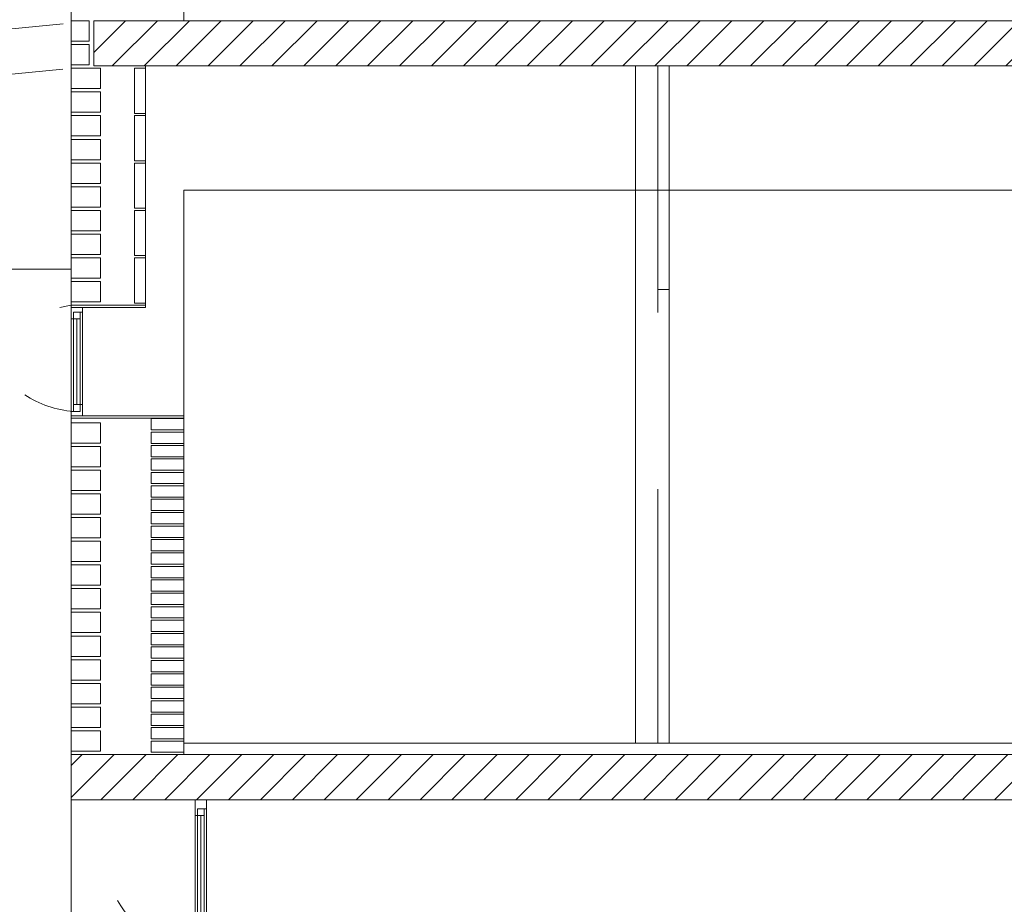
# Model space of a CAD drawing. Units: metres. Extents: x -199 to 122, y 9 to 84.
# Drawn here: x -139 to -134, y 64 to 68 of the extents above; entities that cross this region are included whole.
import ezdxf

# ---------------------------------------------------------------- set-up
doc = ezdxf.new("R2010")
doc.units = ezdxf.units.M
doc.header["$MEASUREMENT"] = 0
doc.linetypes.add('DGN Style 2', pattern=[1.958079, 1.174847, -0.783231])
for name, color, linetype, lineweight in [('0_Discontinues', 9, 'DGN Style 2', 0), ('0_Trames', 7, 'Continuous', 0), ('0_Trames (Construction)', 7, 'Continuous', 0), ('10_Envans', 7, 'Continuous', 13), ('10_Envans (Construction)', 7, 'Continuous', 13), ('10_Estructura', 7, 'Continuous', 30), ('10_Estructura (Construction)', 7, 'Continuous', 30), ('10_Fusteria', 8, 'Continuous', 13), ('10_Vidre', 5, 'Continuous', 0), ('20 paviment (Construction)', 7, 'Continuous', 0), ('20_Ferralla', 8, 'Continuous', 0), ('20_terres', 43, 'Continuous', 0)]:
    doc.layers.add(name, color=color, linetype=linetype, lineweight=lineweight)

# ---------------------------------------------------------------- blocks, each defined once
blk = doc.blocks.new('*U836')
at = {"layer": '10_Fusteria', "linetype": 'Continuous', "lineweight": 0}
for p, q in [((0.025, 0.35), (0.025, -0.25)), ((-0.025, -0.28), (-0.025, 0.32))]:
    blk.add_line(p, q, dxfattribs=at)
at = {"layer": '10_Fusteria', "linetype": 'Continuous', "lineweight": 13, "flags": 128}
for points in [[(0.025, 0.39), (-0.025, 0.39), (-0.025, 0.32), (-0.015, 0.32), (-0.015, 0.35), (0.025, 0.35), (0.025, 0.39)], [(-0.025, -0.3), (0.025, -0.3), (0.025, -0.25), (0.015, -0.25), (0.015, -0.28), (-0.025, -0.28), (-0.025, -0.3)]]:
    blk.add_lwpolyline(points, close=True, dxfattribs=at)
blk = doc.blocks.new('*U837')
at = {"layer": '10_Fusteria', "linetype": 'Continuous', "lineweight": 13, "flags": 128}
for points in [[(-0.015, 0.41), (0.015, 0.41), (0.015, 0.38), (-0.015, 0.38), (-0.015, 0.41)], [(-0.015, -0.19), (0.015, -0.19), (0.015, -0.22), (-0.015, -0.22), (-0.015, -0.19)]]:
    blk.add_lwpolyline(points, close=True, dxfattribs=at)
at = {"layer": '10_Fusteria', "linetype": 'Continuous', "lineweight": 0, "flags": 128}
blk.add_lwpolyline([(-0.015, 0.38), (0.015, 0.38), (0.015, -0.19), (-0.015, -0.19), (-0.015, 0.38)], close=True, dxfattribs=at)
at = {"layer": '10_Vidre', "linetype": 'Continuous', "lineweight": 13}
blk.add_line((0, 0.38), (0, -0.19), dxfattribs=at)
blk = doc.blocks.new('*U835')
at = {"layer": '0_Discontinues', "extrusion": (0, 0, -1)}
blk.add_arc((-0.1872, 0.16), 0.441, 273.9005, 330.6593, dxfattribs=at)
at = {"layer": '10_Fusteria', "linetype": 'Continuous', "lineweight": 13}
for name, p in [('*U836', (0.1722, 0)), ('*U837', (0.1722, -0.06))]:
    blk.add_blockref(name, p, dxfattribs=at)
blk = doc.blocks.new('*U840')
at = {"layer": '10_Fusteria', "linetype": 'Continuous', "lineweight": 13, "flags": 128}
for points in [[(-0.015, 0.22), (0.015, 0.22), (0.015, 0.19), (-0.015, 0.19), (-0.015, 0.22)], [(-0.015, -0.19), (0.015, -0.19), (0.015, -0.22), (-0.015, -0.22), (-0.015, -0.19)]]:
    blk.add_lwpolyline(points, close=True, dxfattribs=at)
at = {"layer": '10_Fusteria', "linetype": 'Continuous', "lineweight": 0, "flags": 128}
blk.add_lwpolyline([(-0.015, 0.19), (0.015, 0.19), (0.015, -0.19), (-0.015, -0.19), (-0.015, 0.19)], close=True, dxfattribs=at)
at = {"layer": '10_Vidre', "linetype": 'Continuous', "lineweight": 13}
blk.add_line((0, 0.19), (0, -0.19), dxfattribs=at)
blk = doc.blocks.new('*U1397')
at = {"layer": '0_Discontinues', "flags": 128}
for points in [[(-4.515, -2.175), (4.585, -1.285)], [(-4.515, -2.385), (4.585, -1.485)]]:
    blk.add_lwpolyline(points, dxfattribs=at)

msp = doc.modelspace()

# ---------------------------------------------------------------- hatches: boundary and pattern name
at = {"layer": '0_Trames (Construction)', "linetype": 'Continuous', "lineweight": 0}
h = msp.add_hatch(dxfattribs=at)
h.set_pattern_fill('HATCH', color=9, style=0, pattern_type=2)
h.set_pattern_definition([(45, (-137.43089, 67.58846), (-0.0707107, 0.0707107), [])])
h.paths.add_polyline_path([(-137.8119, 67.797), (-138.2119, 67.797), (-138.2119, 67.597), (-129.4119, 67.597), (-129.4119, 67.797), (-129.8119, 67.797)])
h = msp.add_hatch(dxfattribs=at)
h.set_pattern_fill('HATCH', color=9, style=0, pattern_type=2)
h.set_pattern_definition([(45, (-129.41194, 64.34695), (-0.0707107, 0.0707107), [])])
h.paths.add_polyline_path([(-137.8119, 64.547), (-138.3119, 64.547), (-138.3119, 64.347), (-129.4119, 64.347), (-129.4119, 64.547)])
at = {"layer": '20_terres', "linetype": 'Continuous', "lineweight": 0}
h = msp.add_hatch(dxfattribs=at)
h.set_pattern_fill('TERR1', color=43, style=0, pattern_type=2)
h.set_pattern_definition([(109.8828, (-103.17905, 57.90284), (-7.6882703, 19.3259995), [1.18196, -21.42418]), (119.6102, (-103.581, 59.01435), (-1e-07, -1.9326), [0.93868, -14.62158]), (68.3063, (-106.42286, 58.10855), (2e-07, -1.9326004), [1.85215, -18.94697]), (68.3063, (-106.6907, 58.4236), (2e-07, -1.9326004), [1.50706, -19.29207]), (68.3063, (-106.9714, 58.7067), (2e-07, -1.9326004), [1.20565, -19.59348]), (68.3063, (-107.26734, 58.9515), (2e-07, -1.9326004), [0.94145, -19.85768]), (68.3063, (-107.5565, 59.2133), (2e-07, -1.9326004), [0.67004, -20.12909]), (109.8828, (-103.55196, 57.90284), (-7.6882703, 19.3259995), [1.13184, -21.4743]), (125.87856, (-103.9369, 58.9672), (-7.68827, 11.5956004), [1.0559, -25.18084]), (111.6937, (-103.92635, 57.90284), (-7.68827, 17.3933995), [1.0794, -19.71973]), (128.5072, (-104.3253, 58.9058), (-7.68827, 7.7304), [1.02661, -11.32179]), (113.8465, (-104.3027, 57.90284), (5e-07, -1.9326), [1.02427, -17.99256]), (125.87856, (-104.71684, 58.8397), (-7.68827, 11.5956004), [0.66805, -25.56868]), (116.44, (-104.6819, 57.9028), (-7.68827, 13.5282), [0.966, -16.30089]), (125.87856, (-105.112, 58.7678), (-7.68827, 11.5956004), [0.28282, -25.9539]), (116.44, (-105.0651, 57.9028), (-7.68827, 13.5282), [0.78314, -16.48376]), (116.44, (-105.4547, 57.9028), (-7.68827, 13.5282), [0.32238, -16.94452]), (51.4928, (-102.5752, 57.9028), (-7.68827, -7.7304), [1.4392, -10.90921]), (60.3898, (-101.6792, 59.0291), (-7.68827, -11.5956), [0.9171, -14.64316]), (48.5219, (-103.1109, 57.90284), (-7.6882695, -7.7304), [1.39833, -21.81737]), (56.4543, (-102.1847, 58.9505), (-7.68827, -9.663), [1.03785, -12.875]), (48.5219, (-103.2325, 58.28564), (-7.6882695, -7.7304), [1.35622, -21.85947]), (60.3898, (-102.33425, 59.3017), (-7.68827, -11.5956), [0.60393, -14.95632]), (51.4928, (-103.3676, 58.6623), (-7.68827, -7.7304), [1.31278, -11.03563]), (60.3898, (-102.5502, 59.6896), (-7.68827, -11.5956), [0.15065, -15.40961]), (51.4928, (-103.538, 59.0097), (-7.68827, -7.7304), [1.04506, -11.30335]), (51.4928, (-103.7181, 59.3515), (-7.68827, -7.7304), [0.61373, -11.73468]), (54.12144, (-102.0694, 57.90284), (-7.68827, -11.5956004), [1.47893, -24.7578]), (63.56, (-101.2026, 59.1012), (4e-07, -1.9326), [0.80987, -16.45703]), (327.8537, (-101.543, 58.5426), (-7.68827, 5.7978), [0.8387, -17.32202]), (330.50826, (-100.98645, 59.48885), (-23.06481, 13.5282003), [0.17373, -35.15731]), (329.6071, (-101.1524, 59.16277), (-15.3765395, 9.663), [0.3678, -26.37164]), (327.8537, (-101.3362, 58.8465), (-7.68827, 5.7978), [0.58702, -17.57369]), (325.34516, (-108.5151, 59.82284), (-7.6882698, 5.7978004), [1.52767, -35.85789]), (314.8434, (-107.2585, 58.9542), (-7e-07, -1.9326), [1.4658, -9.43689]), (68.3063, (-105.7174, 57.9028), (2e-07, -1.9326004), [2.0679, -18.73123]), (322.9797, (-108.5203, 59.4066), (1e-07, -1.9326), [1.48923, -8.1401]), (314.8434, (-107.3313, 58.5099), (-7e-07, -1.9326), [0.86839, -10.0343]), (322.9797, (-108.523, 58.9817), (1e-07, -1.9326), [1.44977, -8.17956]), (308.5072, (-107.3655, 58.1088), (-7.68827, 7.7304), [0.26274, -12.08566]), (320.0404, (-108.5132, 58.53945), (-15.3765407, 13.5282), [1.01752, -29.07367]), (322.9797, (-108.5234, 58.099), (1e-07, -1.9326), [0.31899, -9.31034]), (68.3063, (-106.11126, 57.9028), (2e-07, -1.9326004), [2.08142, -18.7177]), (333.3095, (-102.0266, 57.9493), (-7.68827, 1.9326), [0.10126, -8.50393]), (327.8537, (-101.7436, 58.26855), (-7.68827, 5.7978), [0.7002, -17.46052])])
h.paths.add_polyline_path([(-183.6119, 65.017, 0.032287), (-187.6719, 66.0781), (-187.6719, 56.447), (-105.8383, 56.447), (-105.8383, 59.0227), (-106.0097, 59.152), (-107.7703, 59.3486), (-108.3498, 59.4282), (-108.7174, 59.659), (-109.3424, 59.7128), (-109.6872, 59.7882), (-110.143, 59.8021), (-110.143, 58.047), (-118.867, 58.047), (-119.2891, 58.2089), (-119.5193, 58.373), (-119.6356, 58.544), (-119.6356, 58.8806), (-119.6288, 59.5837), (-119.5535, 59.7683), (-119.6219, 59.9462), (-119.674, 60.0814), (-120.0619, 60.2377), (-120.5165, 60.2082), (-121.19, 60.2158), (-121.7533, 60.2702), (-124.0397, 60.1074), (-127.2749, 60.2246), (-129.3119, 60.247), (-129.3119, 59.847), (-128.0619, 59.847), (-128.0619, 58.947), (-131.1619, 58.947), (-131.1619, 59.847), (-129.9619, 59.847), (-129.9619, 60.447), (-129.4619, 60.447), (-129.4619, 60.917), (-129.8119, 60.917), (-137.6619, 60.917), (-137.6619, 60.447), (-136.4619, 60.447), (-136.4619, 59.747), (-139.493, 59.747), (-139.493, 60.447), (-138.3619, 60.447), (-138.3619, 60.917), (-144.2119, 60.917), (-144.2119, 60.827), (-143.5119, 60.827), (-143.5119, 60.127), (-145.2119, 60.127), (-145.2119, 60.827), (-144.5119, 60.827), (-144.5119, 63.432), (-145.1925, 63.4575), (-145.6343, 63.4498), (-146.285, 63.4607), (-146.5785, 63.4424), (-146.7595, 63.431), (-147.3119, 63.5097), (-147.3119, 62.642), (-147.5619, 62.642), (-147.5619, 63.637), (-148.3619, 63.637), (-148.3619, 60.547), (-147.3119, 60.547), (-147.3119, 59.947), (-146.2119, 59.947), (-146.2119, 59.247), (-149.1119, 59.247), (-149.1119, 59.947), (-148.6119, 59.947), (-148.6119, 60.677), (-157.8119, 60.677), (-157.8119, 60.177), (-161.5119, 60.177), (-161.5119, 59.947), (-160.8619, 59.947), (-160.8619, 59.347), (-162.9619, 59.347), (-162.9619, 59.947), (-162.3119, 59.947), (-162.3119, 60.177), (-165.3119, 60.177), (-165.3119, 59.947), (-164.6619, 59.947), (-164.6619, 59.347), (-166.7619, 59.347), (-166.7619, 59.947), (-166.1119, 59.947), (-166.1119, 60.547), (-165.6119, 60.547), (-165.6119, 62.607), (-179.0119, 62.607), (-179.0119, 62.547), (-179.0119, 61.947), (-178.5119, 61.947), (-178.5119, 61.247), (-181.4119, 61.247), (-181.4119, 61.947), (-180.3119, 61.947), (-180.3119, 62.547), (-180.3119, 62.807), (-183.3119, 62.807), (-183.3119, 62.547), (-182.6119, 62.547), (-182.6119, 61.847), (-184.3119, 61.847), (-184.3119, 62.547), (-183.6119, 62.547)])

# ---------------------------------------------------------------- linework, layer by layer
at = {"layer": '0_Discontinues', "extrusion": (0, 0, -1)}
msp.add_arc((138.2719, 66.507), 0.441, 273.9005, 303.9005, dxfattribs=at)
at = {"layer": '0_Trames', "color": 9, "linetype": 'Continuous', "lineweight": 0, "flags": 128}
for points in [[(-138.2319, 67.707), (-138.3119, 67.707), (-138.3119, 67.797), (-138.2319, 67.797), (-138.2319, 67.707)], [(-138.2319, 67.602), (-138.3119, 67.602), (-138.3119, 67.692), (-138.2319, 67.692), (-138.2319, 67.602)], [(-138.1819, 67.497), (-138.3119, 67.497), (-138.3119, 67.587), (-138.1819, 67.587), (-138.1819, 67.497)], [(-137.9819, 67.387), (-138.0319, 67.387), (-138.0319, 67.587), (-137.9819, 67.587), (-137.9819, 67.387)], [(-138.1819, 67.392), (-138.3119, 67.392), (-138.3119, 67.482), (-138.1819, 67.482), (-138.1819, 67.392)], [(-138.1819, 67.287), (-138.3119, 67.287), (-138.3119, 67.377), (-138.1819, 67.377), (-138.1819, 67.287)], [(-137.9819, 67.177), (-138.0319, 67.177), (-138.0319, 67.377), (-137.9819, 67.377), (-137.9819, 67.177)], [(-138.1819, 67.182), (-138.3119, 67.182), (-138.3119, 67.272), (-138.1819, 67.272), (-138.1819, 67.182)], [(-138.1819, 67.077), (-138.3119, 67.077), (-138.3119, 67.167), (-138.1819, 67.167), (-138.1819, 67.077)], [(-137.9819, 66.967), (-138.0319, 66.967), (-138.0319, 67.167), (-137.9819, 67.167), (-137.9819, 66.967)], [(-138.1819, 66.972), (-138.3119, 66.972), (-138.3119, 67.062), (-138.1819, 67.062), (-138.1819, 66.972)], [(-138.1819, 66.867), (-138.3119, 66.867), (-138.3119, 66.957), (-138.1819, 66.957), (-138.1819, 66.867)], [(-137.9819, 66.757), (-138.0319, 66.757), (-138.0319, 66.957), (-137.9819, 66.957), (-137.9819, 66.757)], [(-138.1819, 66.762), (-138.3119, 66.762), (-138.3119, 66.852), (-138.1819, 66.852), (-138.1819, 66.762)], [(-138.1819, 66.657), (-138.3119, 66.657), (-138.3119, 66.747), (-138.1819, 66.747), (-138.1819, 66.657)], [(-137.9819, 66.547), (-138.0319, 66.547), (-138.0319, 66.747), (-137.9819, 66.747), (-137.9819, 66.547)], [(-138.1819, 66.552), (-138.3119, 66.552), (-138.3119, 66.642), (-138.1819, 66.642), (-138.1819, 66.552)], [(-138.1819, 65.927), (-138.3119, 65.927), (-138.3119, 66.017), (-138.1819, 66.017), (-138.1819, 65.927)], [(-137.8119, 66.035), (-137.9569, 66.035), (-137.9569, 65.985), (-137.8119, 65.985), (-137.8119, 66.035)], [(-137.8119, 65.9755), (-137.9569, 65.9755), (-137.9569, 65.9255), (-137.8119, 65.9255), (-137.8119, 65.9755)], [(-138.1819, 65.822), (-138.3119, 65.822), (-138.3119, 65.912), (-138.1819, 65.912), (-138.1819, 65.822)], [(-137.8119, 65.916), (-137.9569, 65.916), (-137.9569, 65.866), (-137.8119, 65.866), (-137.8119, 65.916)], [(-137.8119, 65.8565), (-137.9569, 65.8565), (-137.9569, 65.8065), (-137.8119, 65.8065), (-137.8119, 65.8565)], [(-138.1819, 65.717), (-138.3119, 65.717), (-138.3119, 65.807), (-138.1819, 65.807), (-138.1819, 65.717)], [(-137.8119, 65.797), (-137.9569, 65.797), (-137.9569, 65.747), (-137.8119, 65.747), (-137.8119, 65.797)], [(-137.8119, 65.7375), (-137.9569, 65.7375), (-137.9569, 65.6875), (-137.8119, 65.6875), (-137.8119, 65.7375)], [(-138.1819, 65.612), (-138.3119, 65.612), (-138.3119, 65.702), (-138.1819, 65.702), (-138.1819, 65.612)], [(-137.8119, 65.678), (-137.9569, 65.678), (-137.9569, 65.628), (-137.8119, 65.628), (-137.8119, 65.678)], [(-138.1819, 65.507), (-138.3119, 65.507), (-138.3119, 65.597), (-138.1819, 65.597), (-138.1819, 65.507)], [(-137.8119, 65.6185), (-137.9569, 65.6185), (-137.9569, 65.5685), (-137.8119, 65.5685), (-137.8119, 65.6185)], [(-137.8119, 65.559), (-137.9569, 65.559), (-137.9569, 65.509), (-137.8119, 65.509), (-137.8119, 65.559)], [(-138.1819, 65.402), (-138.3119, 65.402), (-138.3119, 65.492), (-138.1819, 65.492), (-138.1819, 65.402)], [(-137.8119, 65.4995), (-137.9569, 65.4995), (-137.9569, 65.4495), (-137.8119, 65.4495), (-137.8119, 65.4995)], [(-137.8119, 65.44), (-137.9569, 65.44), (-137.9569, 65.39), (-137.8119, 65.39), (-137.8119, 65.44)], [(-138.1819, 65.297), (-138.3119, 65.297), (-138.3119, 65.387), (-138.1819, 65.387), (-138.1819, 65.297)], [(-137.8119, 65.3805), (-137.9569, 65.3805), (-137.9569, 65.3305), (-137.8119, 65.3305), (-137.8119, 65.3805)], [(-137.8119, 65.321), (-137.9569, 65.321), (-137.9569, 65.271), (-137.8119, 65.271), (-137.8119, 65.321)], [(-138.1819, 65.192), (-138.3119, 65.192), (-138.3119, 65.282), (-138.1819, 65.282), (-138.1819, 65.192)], [(-137.8119, 65.2615), (-137.9569, 65.2615), (-137.9569, 65.2115), (-137.8119, 65.2115), (-137.8119, 65.2615)], [(-137.8119, 65.202), (-137.9569, 65.202), (-137.9569, 65.152), (-137.8119, 65.152), (-137.8119, 65.202)], [(-138.1819, 65.087), (-138.3119, 65.087), (-138.3119, 65.177), (-138.1819, 65.177), (-138.1819, 65.087)], [(-137.8119, 65.1425), (-137.9569, 65.1425), (-137.9569, 65.0925), (-137.8119, 65.0925), (-137.8119, 65.1425)], [(-138.1819, 64.982), (-138.3119, 64.982), (-138.3119, 65.072), (-138.1819, 65.072), (-138.1819, 64.982)], [(-137.8119, 65.083), (-137.9569, 65.083), (-137.9569, 65.033), (-137.8119, 65.033), (-137.8119, 65.083)], [(-137.8119, 65.0235), (-137.9569, 65.0235), (-137.9569, 64.9735), (-137.8119, 64.9735), (-137.8119, 65.0235)], [(-138.1819, 64.877), (-138.3119, 64.877), (-138.3119, 64.967), (-138.1819, 64.967), (-138.1819, 64.877)], [(-137.8119, 64.964), (-137.9569, 64.964), (-137.9569, 64.914), (-137.8119, 64.914), (-137.8119, 64.964)], [(-137.8119, 64.9045), (-137.9569, 64.9045), (-137.9569, 64.8545), (-137.8119, 64.8545), (-137.8119, 64.9045)], [(-138.1819, 64.772), (-138.3119, 64.772), (-138.3119, 64.862), (-138.1819, 64.862), (-138.1819, 64.772)], [(-137.8119, 64.845), (-137.9569, 64.845), (-137.9569, 64.795), (-137.8119, 64.795), (-137.8119, 64.845)], [(-138.1819, 64.667), (-138.3119, 64.667), (-138.3119, 64.757), (-138.1819, 64.757), (-138.1819, 64.667)], [(-137.8119, 64.7855), (-137.9569, 64.7855), (-137.9569, 64.7355), (-137.8119, 64.7355), (-137.8119, 64.7855)], [(-137.8119, 64.726), (-137.9569, 64.726), (-137.9569, 64.676), (-137.8119, 64.676), (-137.8119, 64.726)], [(-137.8119, 64.6665), (-137.9569, 64.6665), (-137.9569, 64.6165), (-137.8119, 64.6165), (-137.8119, 64.6665)], [(-138.1819, 64.562), (-138.3119, 64.562), (-138.3119, 64.652), (-138.1819, 64.652), (-138.1819, 64.562)], [(-137.8119, 64.607), (-137.9569, 64.607), (-137.9569, 64.557), (-137.8119, 64.557), (-137.8119, 64.607)]]:
    msp.add_lwpolyline(points, close=True, dxfattribs=at)
at = {"layer": '10_Envans', "color": 7, "linetype": 'DGN Style 2', "lineweight": 0, "flags": 128}
for points in [[(-135.6619, 66.607), (-135.7119, 66.607), (-135.7119, 67.597), (-135.6619, 67.597), (-135.6619, 66.607)], [(-135.6619, 64.597), (-135.7119, 64.597), (-135.7119, 66.607), (-135.6619, 66.607), (-135.6619, 64.597)]]:
    msp.add_lwpolyline(points, close=True, dxfattribs=at)
at = {"layer": '10_Envans (Construction)', "color": 7, "lineweight": 13, "flags": 128}
for points in [[(-137.9819, 66.537), (-138.3119, 66.537), (-138.3119, 69.297), (-137.8119, 69.297), (-137.8119, 67.797), (-138.2119, 67.797), (-138.2119, 67.597), (-137.9819, 67.597), (-137.9819, 66.537)], [(-135.8119, 64.597), (-135.6619, 64.597), (-135.6619, 67.597), (-135.8119, 67.597), (-135.8119, 64.597)], [(-138.3119, 64.547), (-138.3119, 66.037), (-137.8119, 66.037), (-137.8119, 64.547), (-138.2119, 64.547), (-138.2119, 64.547), (-138.3119, 64.547)]]:
    msp.add_lwpolyline(points, close=True, dxfattribs=at)
at = {"layer": '10_Estructura', "color": 8, "lineweight": 0}
msp.add_line((-147.3119, 66.697), (-138.3119, 66.697), dxfattribs=at)
at = {"layer": '10_Estructura (Construction)', "color": 7, "lineweight": 13, "flags": 128}
for points in [[(-138.2119, 67.797), (-129.4119, 67.797), (-129.4119, 67.597), (-138.2119, 67.597), (-138.2119, 67.797)], [(-137.8119, 67.797), (-138.2119, 67.797), (-138.2119, 67.597), (-129.4119, 67.597), (-129.4119, 67.797), (-129.8119, 67.797), (-137.8119, 67.797)], [(-138.3119, 64.547), (-129.4119, 64.547), (-129.4119, 64.347), (-138.3119, 64.347), (-138.3119, 64.547)], [(-137.8119, 64.547), (-138.3119, 64.547), (-138.3119, 64.347), (-129.4119, 64.347), (-129.4119, 64.547), (-137.8119, 64.547)]]:
    msp.add_lwpolyline(points, close=True, dxfattribs=at)
at = {"layer": '10_Estructura (Construction)', "color": 8, "lineweight": 0, "flags": 128}
msp.add_lwpolyline([(-137.8119, 64.597), (-129.8119, 64.597), (-129.8119, 67.047), (-137.8119, 67.047), (-137.8119, 64.597)], close=True, dxfattribs=at)
msp.add_lwpolyline([(-138.3119, 61.047), (-138.3119, 64.347)], dxfattribs=at)
at = {"layer": '10_Fusteria', "linetype": 'Continuous', "lineweight": 0}
for p, q in [((-138.2619, 66.507), (-138.2619, 66.097)), ((-138.3119, 66.067), (-138.3119, 66.477))]:
    msp.add_line(p, q, dxfattribs=at)
at = {"layer": '10_Fusteria', "linetype": 'Continuous', "lineweight": 13, "flags": 128}
for points in [[(-138.2619, 66.527), (-138.3119, 66.527), (-138.3119, 66.477), (-138.3019, 66.477), (-138.3019, 66.507), (-138.2619, 66.507), (-138.2619, 66.527)], [(-138.3119, 66.047), (-138.2619, 66.047), (-138.2619, 66.097), (-138.2719, 66.097), (-138.2719, 66.067), (-138.3119, 66.067), (-138.3119, 66.047)]]:
    msp.add_lwpolyline(points, close=True, dxfattribs=at)
at = {"layer": '20 paviment (Construction)', "color": 7, "lineweight": 13, "flags": 128}
for points in [[(-137.8119, 67.847), (-129.5819, 67.847), (-129.5819, 67.797), (-137.8119, 67.797), (-137.8119, 67.847)], [(-137.8119, 64.597), (-129.5819, 64.597), (-129.5819, 64.547), (-137.8119, 64.547), (-137.8119, 64.597)]]:
    msp.add_lwpolyline(points, close=True, dxfattribs=at)
at = {"layer": '20_Ferralla', "color": 7, "linetype": 'Continuous', "lineweight": 13}
msp.add_line((-138.3119, 66.537), (-138.3619, 66.527), dxfattribs=at)
at = {"layer": '20_Ferralla', "color": 7, "linetype": 'Continuous', "lineweight": 13, "flags": 128}
for points in [[(-138.3119, 66.527), (-137.9819, 66.527), (-137.9819, 66.537), (-138.3119, 66.537), (-138.3119, 66.527)], [(-138.3119, 66.047), (-137.8119, 66.047), (-137.8119, 66.037), (-138.3119, 66.037), (-138.3119, 66.047)]]:
    msp.add_lwpolyline(points, close=True, dxfattribs=at)

# ---------------------------------------------------------------- block references
at = {"layer": '0_Discontinues'}
msp.add_blockref('*U1397', (-142.797, 69.0819), dxfattribs=at)
at = {"layer": '10_Fusteria', "linetype": 'Continuous', "lineweight": 13}
for name, p in [('*U840', (-138.287, 66.287)), ('*U835', (-137.9092, 63.957))]:
    msp.add_blockref(name, p, dxfattribs=at)

doc.saveas('drawing.dxf')
